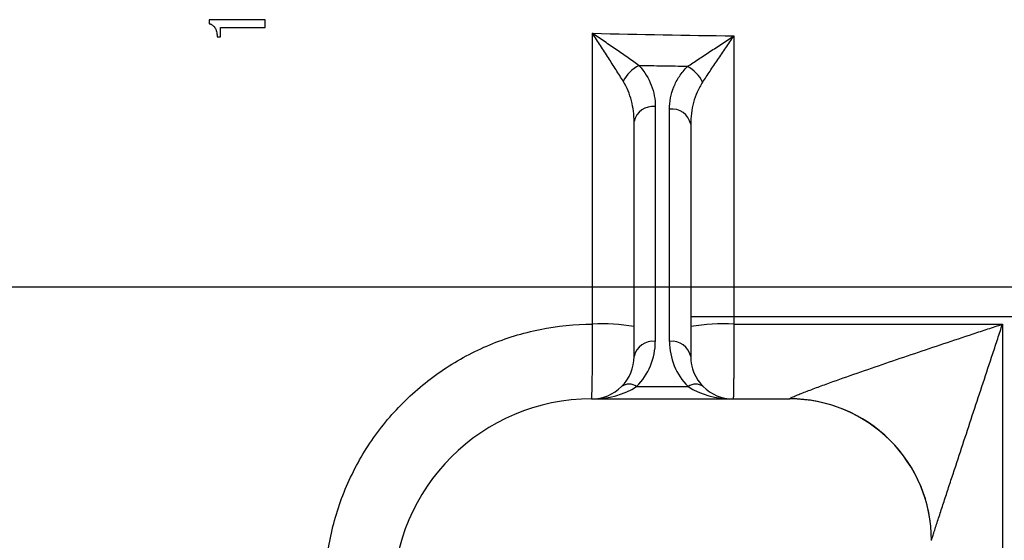
# Model space of a CAD drawing. Units: inches. Extents: x -33.4 to 64.3, y -20.9 to 32.2.
# Drawn here: x 35.2 to 38, y -14.2 to -12.8 of the extents above; entities that cross this region are included whole.
import ezdxf

# ---------------------------------------------------------------- set-up
doc = ezdxf.new("R2010")
doc.units = ezdxf.units.IN
doc.header["$MEASUREMENT"] = 0

msp = doc.modelspace()

# ---------------------------------------------------------------- linework, layer by layer
at = {"color": 7, "linetype": 'Continuous', "lineweight": 25}
for p, q in [((35.7831, -12.7989), (35.7926, -12.7989)), ((37.0011, -12.9929), (37.0011, -13.6459)), ((37.0405, -13.6459), (37.0405, -13.0001)), ((36.9421, -13.6877), (36.9421, -13.0346)), ((37.0996, -13.0419), (37.0996, -13.6877)), ((33.6998, -13.4941), (39.2649, -13.4941)), ((36.9492, -13.7712), (37.0924, -13.7712)), ((36.824, -13.8058), (37.3752, -13.8058))]:
    msp.add_line(p, q, dxfattribs=at)
at = {"color": 8, "linetype": 'Continuous', "lineweight": 25}
msp.add_line((39.2649, -13.5777), (37.0996, -13.5777), dxfattribs=at)
at = {"color": 7, "linetype": 'Continuous', "lineweight": 25}
for centre, radius, start, end in [((36.9962, -12.9639), 0.0941, 115.3339, 153.5689), ((37.046, -12.9673), 0.0967, 26.226, 62.7509), ((36.9938, -13.045), 0.0527, 81.9505, 168.5782), ((37.0479, -13.0523), 0.0527, 11.4218, 98.0495), ((36.855, -14.1043), 0.5074, 80.1139, 93.2016), ((37.1893, -14.1307), 0.5339, 86.7559, 99.6791), ((36.9938, -13.6981), 0.0527, 81.9505, 168.5782), ((36.824, -13.6459), 0.1772, 315, 0), ((37.0479, -13.6981), 0.0527, 11.4218, 98.0495), ((37.2177, -13.6459), 0.1772, 180, 225), ((36.824, -13.6877), 0.1181, 315, 0), ((37.2177, -13.6877), 0.1181, 180, 225), ((36.9284, -13.8012), 0.0365, 55.1431, 124.8569), ((37.1133, -13.8012), 0.0365, 55.1431, 124.8569), ((36.824, -13.6877), 0.1181, 270, 315), ((37.2177, -13.6877), 0.1181, 225, 270), ((36.824, -14.357), 0.5512, 90, 180), ((37.3755, -14.1988), 0.3934, 0.0489, 90.0926), ((37.3752, -14.1995), 0.3937, 0, 90)]:
    msp.add_arc(centre, radius, start, end, dxfattribs=at)
for centre, start_param, end_param in [((36.824, -13.6877), 4.712389, 5.497787), ((37.2177, -13.6877), 3.926991, 4.712389)]:
    msp.add_ellipse(centre, major_axis=(0.1772, 0), ratio=0.666667, start_param=start_param, end_param=end_param, dxfattribs=at)
for points in [[(35.7607, -12.751), (35.7607, -12.7546), (35.7607, -12.7582), (35.7607, -12.7618)], [(35.9168, -12.751), (35.8648, -12.751), (35.8127, -12.751), (35.7607, -12.751)], [(35.9168, -12.7724), (35.9168, -12.7652), (35.9168, -12.7581), (35.9168, -12.751)], [(35.7926, -12.7724), (35.8132, -12.7724), (35.8338, -12.7724), (35.8544, -12.7724)], [(35.7926, -12.7989), (35.7926, -12.7901), (35.7926, -12.7812), (35.7926, -12.7724)], [(35.8544, -12.7724), (35.8752, -12.7724), (35.896, -12.7724), (35.9168, -12.7724)], [(36.8266, -13.5977), (36.8266, -13.3283), (36.8266, -13.0586), (36.8266, -12.7889)], [(36.8266, -12.7889), (36.9576, -12.7917), (37.0886, -12.7942), (37.2195, -12.7962)], [(37.2195, -12.7962), (37.2195, -13.0635), (37.2195, -13.3307), (37.2195, -13.5977)], [(37.2195, -13.5977), (37.4685, -13.5977), (37.7174, -13.5977), (37.9663, -13.5977)], [(37.9663, -13.5977), (37.9663, -14.2252), (37.9663, -14.8515), (37.9663, -15.4757)]]:
    msp.add_open_spline(points, degree=3, dxfattribs=at)
for points, knots in [([(35.7607, -12.7618), (35.7617, -12.7621), (35.7636, -12.7626), (35.7663, -12.7637), (35.7689, -12.7651), (35.7714, -12.7668), (35.7736, -12.7687), (35.7753, -12.7705), (35.7764, -12.7721), (35.7775, -12.7737), (35.7787, -12.7759), (35.7799, -12.7786), (35.7812, -12.7823), (35.7823, -12.7871), (35.783, -12.793), (35.7831, -12.7969), (35.7831, -12.7989)], [0, 0, 0, 0, 0.064405, 0.125283, 0.187778, 0.25006, 0.312646, 0.375196, 0.406332, 0.437522, 0.500113, 0.562863, 0.625483, 0.750011, 0.875036, 1, 1, 1, 1]), ([(36.912, -12.922), (36.9056, -12.9118), (36.8989, -12.9013), (36.8852, -12.8796), (36.878, -12.8684), (36.8636, -12.8459), (36.8563, -12.8345), (36.8452, -12.8175), (36.8415, -12.8118), (36.8341, -12.8003), (36.8303, -12.7946), (36.8266, -12.7889)], [0, 0, 0, 0, 0.25, 0.25, 0.5, 0.5, 0.75, 0.75, 0.875, 0.875, 1, 1, 1, 1]), ([(36.956, -12.8789), (36.9463, -12.8719), (36.9362, -12.8648), (36.9153, -12.8501), (36.9044, -12.8425), (36.8825, -12.8273), (36.8715, -12.8196), (36.8547, -12.8081), (36.8492, -12.8043), (36.8379, -12.7966), (36.8322, -12.7927), (36.8266, -12.7889)], [0, 0, 0, 0, 0.25, 0.25, 0.5, 0.5, 0.75, 0.75, 0.875, 0.875, 1, 1, 1, 1]), ([(37.0903, -12.8813), (37.1001, -12.8748), (37.1103, -12.868), (37.1313, -12.8541), (37.1422, -12.8469), (37.164, -12.8326), (37.175, -12.8253), (37.1972, -12.8108), (37.2084, -12.8034), (37.2195, -12.7962)], [0, 0, 0, 0, 0.25, 0.25, 0.5, 0.5, 0.75, 0.75, 1, 1, 1, 1]), ([(37.1328, -12.9246), (37.1393, -12.9148), (37.1462, -12.9046), (37.1604, -12.8837), (37.1677, -12.8729), (37.1823, -12.8512), (37.1897, -12.8403), (37.2046, -12.8183), (37.2121, -12.8072), (37.2195, -12.7962)], [0, 0, 0, 0, 0.25, 0.25, 0.5, 0.5, 0.75, 0.75, 1, 1, 1, 1]), ([(36.956, -12.8789), (36.9716, -12.8957), (36.9826, -12.914), (36.9938, -12.9431), (36.9966, -12.953), (37.0002, -12.9728), (37.0011, -12.9828), (37.0011, -12.9929)], [0, 0, 0, 0, 0.5, 0.5, 0.75, 0.75, 1, 1, 1, 1]), ([(37.0903, -12.8813), (37.0674, -12.8809), (37.0446, -12.8805), (37.0217, -12.8801), (36.9998, -12.8797), (36.9779, -12.8793), (36.956, -12.8789)], [0.001079429, 0.001079429, 0.001079429, 0.001079429, 0.002821545, 0.002821545, 0.002821545, 0.00449261, 0.00449261, 0.00449261, 0.00449261]), ([(37.0405, -13.0001), (37.0405, -12.979), (37.0444, -12.9583), (37.0568, -12.9278), (37.0619, -12.918), (37.0743, -12.8991), (37.0816, -12.89), (37.0903, -12.8813)], [0, 0, 0, 0, 0.5, 0.5, 0.75, 0.75, 1, 1, 1, 1]), ([(36.9421, -13.0346), (36.9421, -13.0151), (36.9398, -12.9958), (36.93, -12.9577), (36.9228, -12.9394), (36.912, -12.922)], [0, 0, 0, 0, 0.5, 0.5, 1, 1, 1, 1]), ([(37.1328, -12.9246), (37.1267, -12.9335), (37.1218, -12.9427), (37.1135, -12.9617), (37.1101, -12.9715), (37.1021, -13.0013), (37.0996, -13.0215), (37.0996, -13.0419)], [0, 0, 0, 0, 0.25, 0.25, 0.5, 0.5, 1, 1, 1, 1]), ([(36.0828, -14.3411), (36.0828, -14.292), (36.0876, -14.2438), (36.1018, -14.1727), (36.1077, -14.1492), (36.1218, -14.1026), (36.1301, -14.0794), (36.1581, -14.012), (36.1809, -13.9694), (36.2213, -13.9089), (36.2358, -13.8893), (36.2669, -13.8514), (36.2833, -13.8334), (36.3347, -13.782), (36.3721, -13.7512), (36.4329, -13.7104), (36.454, -13.6977), (36.497, -13.6747), (36.5408, -13.654), (36.5864, -13.6375), (36.6329, -13.6233), (36.6567, -13.6173), (36.7288, -13.6027), (36.7775, -13.5978), (36.8266, -13.5977)], [0, 0, 0, 0, 0.125, 0.125, 0.1875, 0.1875, 0.25, 0.25, 0.375, 0.375, 0.4375, 0.4375, 0.5, 0.5, 0.625, 0.625, 0.6875, 0.6875, 0.75, 0.8125, 0.8125, 0.875, 0.875, 1, 1, 1, 1]), ([(36.824, -13.8058), (36.8242, -13.8058), (36.8244, -13.8044), (36.8248, -13.799), (36.825, -13.795), (36.8253, -13.7844), (36.8255, -13.7779), (36.8257, -13.7665), (36.8258, -13.7623), (36.8259, -13.7536), (36.826, -13.749), (36.8262, -13.7345), (36.8263, -13.7239), (36.8265, -13.701), (36.8265, -13.689), (36.8266, -13.6641), (36.8266, -13.6509), (36.8267, -13.6245), (36.8267, -13.6111), (36.8266, -13.5977)], [0, 0, 0, 0, 0.125, 0.125, 0.25, 0.25, 0.375, 0.375, 0.4375, 0.4375, 0.5, 0.5, 0.625, 0.625, 0.75, 0.75, 0.875, 0.875, 1, 1, 1, 1]), ([(37.2195, -13.5977), (37.2195, -13.6111), (37.2195, -13.6245), (37.2195, -13.6509), (37.2195, -13.6641), (37.2194, -13.689), (37.2193, -13.701), (37.2192, -13.7239), (37.2191, -13.7345), (37.219, -13.749), (37.2189, -13.7536), (37.2188, -13.7623), (37.2188, -13.7665), (37.2186, -13.7779), (37.2185, -13.7844), (37.2183, -13.795), (37.2182, -13.799), (37.2179, -13.8044), (37.2178, -13.8058), (37.2177, -13.8058)], [0, 0, 0, 0, 0.125, 0.125, 0.25, 0.25, 0.375, 0.375, 0.5, 0.5, 0.5625, 0.5625, 0.625, 0.625, 0.75, 0.75, 0.875, 0.875, 1, 1, 1, 1]), ([(37.3749, -13.8054), (37.3747, -13.805), (37.3757, -13.8042), (37.3799, -13.8019), (37.383, -13.8004), (37.3905, -13.7971), (37.395, -13.7952), (37.4044, -13.7914), (37.4095, -13.7894), (37.4202, -13.7852), (37.4258, -13.7831), (37.4373, -13.7788), (37.4431, -13.7766), (37.4609, -13.77), (37.4731, -13.7656), (37.5105, -13.7521), (37.5365, -13.743), (37.5888, -13.7247), (37.6152, -13.7155), (37.6951, -13.6882), (37.7492, -13.6699), (37.8305, -13.6427), (37.8576, -13.6337), (37.8983, -13.6201), (37.9119, -13.6156), (37.9391, -13.6067), (37.9526, -13.6022), (37.9663, -13.5977)], [0, 0, 0, 0, 0.03125, 0.03125, 0.0625, 0.0625, 0.09375, 0.09375, 0.125, 0.125, 0.15625, 0.15625, 0.1875, 0.1875, 0.25, 0.25, 0.375, 0.375, 0.5, 0.5, 0.75, 0.75, 0.875, 0.875, 0.9375, 0.9375, 1, 1, 1, 1]), ([(37.7689, -14.1985), (37.7689, -14.1983), (37.7693, -14.1969), (37.7708, -14.192), (37.7719, -14.1885), (37.7746, -14.1803), (37.7761, -14.1756), (37.7794, -14.1655), (37.7811, -14.1601), (37.7866, -14.1431), (37.7906, -14.1312), (37.7986, -14.1066), (37.8027, -14.094), (37.8112, -14.0683), (37.8155, -14.0551), (37.8241, -14.0288), (37.8285, -14.0156), (37.8415, -13.9759), (37.8503, -13.9493), (37.8767, -13.869), (37.8945, -13.815), (37.9214, -13.7336), (37.9304, -13.7063), (37.9439, -13.6656), (37.9484, -13.652), (37.9551, -13.6316), (37.9573, -13.6248), (37.9618, -13.6113), (37.9641, -13.6045), (37.9663, -13.5977)], [0, 0, 0, 0, 0.03125, 0.03125, 0.0625, 0.0625, 0.09375, 0.09375, 0.125, 0.125, 0.1875, 0.1875, 0.25, 0.25, 0.3125, 0.3125, 0.375, 0.375, 0.5, 0.5, 0.75, 0.75, 0.875, 0.875, 0.9375, 0.9375, 0.96875, 0.96875, 1, 1, 1, 1])]:
    msp.add_open_spline(points, degree=3, knots=knots, dxfattribs=at)

doc.saveas('drawing.dxf')
